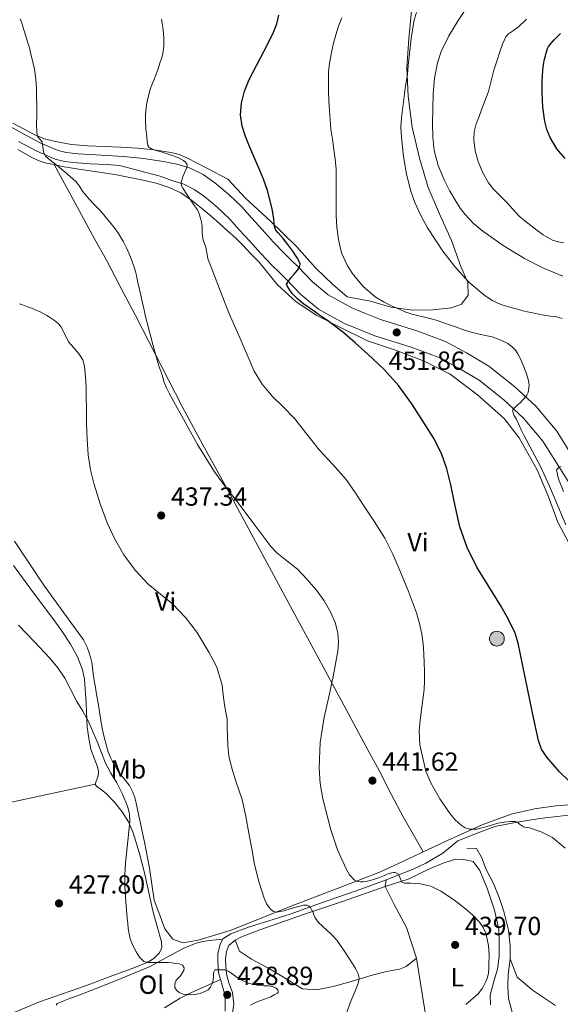
# Model space of a CAD drawing. Extents: x 546320 to 553207, y 701032 to 705711.
# Drawn here: x 546841 to 547047, y 703089 to 703466 of the extents above; entities that cross this region are included whole.
import ezdxf
from ezdxf.enums import TextEntityAlignment as Align

# ---------------------------------------------------------------- set-up
doc = ezdxf.new("R2010")
doc.units = 0
doc.header["$MEASUREMENT"] = 0
doc.linetypes.add('DGN Style 3', pattern=[109.72290000000001, 78.3735, -31.3494])
for name, color, linetype in [('Nivel 16', 7, 'Continuous'), ('Nivel 21', 7, 'Continuous'), ('Nivel 32', 7, 'Continuous'), ('Nivel 36', 7, 'Continuous'), ('Nivel 37', 7, 'Continuous'), ('Nivel 4', 7, 'Continuous'), ('Nivel 41', 7, 'Continuous'), ('Nivel 5', 7, 'Continuous'), ('Nivel 7', 7, 'Continuous')]:
    doc.layers.add(name, color=color, linetype=linetype)
doc.styles.add('Style-arial', font='arial.shx', dxfattribs={"bigfont": 'arialbig.shx'})
doc.styles.add('Style-arialn', font='arialn.shx', dxfattribs={"bigfont": 'arialnbig.shx'})

# ---------------------------------------------------------------- blocks, each defined once
blk = doc.blocks.new('5PATER')
at = {"layer": 'Nivel 7', "linetype": 'Continuous', "lineweight": 0}
h = blk.add_hatch(color=53, dxfattribs=at)
edge = h.paths.add_edge_path()
edge.add_ellipse((0, 0), major_axis=(-1.095731442945027, -1.110710700472634), ratio=0.9994222409660316, start_angle=0, end_angle=360)
blk = doc.blocks.new('5PELE')
at = {"layer": 'Nivel 32', "linetype": 'Continuous', "lineweight": 0}
h = blk.add_hatch(color=9, dxfattribs=at)
edge = h.paths.add_edge_path()
edge.add_arc((-0.0002000001259148121, 0), 2.85, 0, 360)
at = {"layer": 'Nivel 32', "color": 8, "linetype": 'Continuous', "lineweight": 0}
blk.add_circle((-0.0002000001259148121, 0), 2.85, dxfattribs=at)

msp = doc.modelspace()

# ---------------------------------------------------------------- linework, layer by layer
at = {"layer": 'Nivel 16', "color": 1, "linetype": 'Continuous', "lineweight": 13}
for points in [[(547011.459, 703149.1100000001, 443.051), (547015.155, 703149.078, 443.131), (547017.075, 703145.75, 443.147), (547018.851, 703140.9979999999, 443.083), (547021.635, 703135.638, 442.715), (547023.7949999999, 703130.358, 442.683), (547025.6669999999, 703124.95, 442.699), (547027.379, 703117.878, 442.715), (547028.115, 703111.942, 443.003), (547028.003, 703106.838, 443.003), (547027.331, 703100.902, 442.987), (547027.1229999999, 703096.2620000001, 443.003), (547027.3629999999, 703091.6540000001, 443.003), (547028.771, 703086.5179999999, 443.051), (547030.307, 703081.03, 443.259), (547031.315, 703072.646, 443.371), (547032.7069999999, 703063.9099999999, 443.851), (547033.9709999999, 703057.622, 443.899), (547034.179, 703055.0460000001, 443.787)], [(546980.307, 703134.4539999999, 438.603), (546983.699, 703127.638, 438.251), (546988.4990000001, 703118.902, 438.571), (546992.2590000001, 703107.142, 438.683), (546993.9550000001, 703096.6939999999, 439.115), (546996.003, 703084.118, 439.579), (546997.7949999999, 703074.358, 440.523), (546999.683, 703062.2139999999, 440.987), (547000.227, 703051.2220000001, 441.403), (546999.2509999999, 703041.926, 442.347), (546998.6270000001, 703033.094, 443.547), (546999.635, 703024.71, 444.571), (547000.9469999999, 703015.8459999999, 445.931), (547003.203, 703007.4780000001, 446.171), (547005.811, 702999.7339999999, 446.187), (547011.3629999999, 702993.462, 445.867), (547019.747, 702988.4539999999, 445.915), (547026.419, 702985.3659999999, 446.123), (547030.291, 702985.2220000001, 446.187), (547033.283, 702985.4140000001, 446.171)]]:
    msp.add_polyline3d(points, dxfattribs=at)
at = {"layer": 'Nivel 21', "color": 7, "linetype": 'DGN Style 3', "lineweight": 0, "extrusion": (-0.02034121899331458, -0.1497853398598619, 0.9885092750060223), "elevation": -116011.9162357405, "flags": 128}
msp.add_lwpolyline([(447386.3402531927, 761559.1945912349), (447386.3402531927, 761561.8407900182)], dxfattribs=at)
at = {"layer": 'Nivel 21', "color": 7, "linetype": 'DGN Style 3', "lineweight": 0}
for points in [[(546834.4990000001, 703426.362, 439.374), (546841.8970000001, 703422.23, 439.718), (546848.4550000001, 703418.736, 440.095), (546855.321, 703415.7820000001, 440.534), (546858.358, 703415.0249999999, 440.76), (546862.97, 703414.4709999999, 441.127), (546867.6089999999, 703414.182, 441.51), (546873.9469999999, 703413.8470000001, 442.042), (546880.281, 703413.4780000001, 442.598), (546887.953, 703412.6680000001, 443.341), (546895.5930000001, 703411.5900000001, 444.198), (546900.7409999999, 703410.5430000001, 444.841), (546905.7690000001, 703408.9340000001, 445.494), (546910.6840000001, 703406.544, 446.19), (546915.1769999999, 703403.4140000001, 446.87), (546920.513, 703398.973, 447.495), (546925.4650000001, 703394.166, 447.942), (546929.368, 703389.8759999999, 448.312), (546933.273, 703385.5900000001, 448.662), (546937.547, 703380.851, 448.788), (546941.929, 703376.2620000001, 449.19), (546944.51, 703373.7660000001, 449.72), (546947.091, 703371.27, 450.251), (546952.5630000001, 703365.558, 450.827), (546958.4990000001, 703360.5660000001, 451.163), (546967.587, 703355.6059999999, 452.027), (546972.8049999999, 703353.487, 452.149)], [(546972.8049999999, 703353.487, 452.149), (546978.5630000001, 703351.142, 452.283), (546992.3389999999, 703346.838, 452.603), (547003.315, 703342.8060000001, 452.827), (547011.4269999999, 703338.3740000001, 453.083), (547019.9709999999, 703333.398, 453.851), (547029.875, 703325.462, 454.603), (547037.8910000001, 703318.038, 455.883), (547045.9070000001, 703308.486, 457.643), (547052.1950000001, 703298.422, 459.307)], [(547068.899, 703160.854, 449.707), (547065.4750000001, 703161.7339999999, 449.163), (547058.0989999999, 703161.7339999999, 447.755), (547057.4780000001, 703161.7180000001, 447.654), (547048.163, 703161.4780000001, 446.139), (547039.3629999999, 703160.4539999999, 445.227), (547030.771, 703159.1100000001, 444.699), (547022.179, 703157.4140000001, 444.155), (547014.8030000001, 703154.6780000001, 443.291), (547008.0830000001, 703151.8940000001, 442.171), (547002.2749999999, 703147.2860000001, 441.243), (546995.811, 703143.4299999999, 440.219), (546990.979, 703141.1740000001, 439.611), (546980.659, 703137.0460000001, 439.003)], [(546922.915, 703114.054, 432.203), (546925.331, 703115.318, 432.587), (546932.371, 703117.9580000001, 433.163), (546949.4269999999, 703123.942, 434.555), (546964.0349999999, 703128.774, 436.459), (546980.307, 703134.4539999999, 438.603)], [(546921.6669999999, 703084.598, 429.419), (546922.5149999999, 703089.5900000001, 429.419), (546921.923, 703093.9580000001, 429.307), (546920.4510000001, 703098.0860000001, 429.451), (546919.6510000001, 703101.254, 429.995), (546919.3629999999, 703103.9580000001, 430.459), (546919.219, 703106.9180000001, 430.891), (546919.7150000001, 703109.702, 431.339), (546920.5630000001, 703111.9580000001, 431.835), (546922.915, 703114.054, 432.203)], [(546922.915, 703114.054, 432.203), (546924.611, 703109.7820000001, 431.851), (546929.203, 703106.726, 431.867), (546935.203, 703103.51, 432.251), (546940.8030000001, 703100.2779999999, 432.427), (546944.835, 703097.75, 432.843), (546948.659, 703095.382, 432.907), (546954.179, 703095.0460000001, 433.243), (546960.979, 703096.3900000001, 433.739), (546969.1070000001, 703098.6780000001, 434.315), (546975.267, 703100.5819999999, 435.291), (546980.835, 703101.99, 435.851), (546985.747, 703102.9820000001, 436.123), (546988.355, 703103.9580000001, 436.555), (546992.2590000001, 703107.142, 438.683)], [(547028.003, 703106.838, 443.003), (547030.723, 703099.878, 442.603), (547037.0109999999, 703094.6780000001, 443.243), (547045.395, 703089.03, 443.547)]]:
    msp.add_polyline3d(points, dxfattribs=at)
at = {"layer": 'Nivel 21', "color": 7, "linetype": 'Continuous', "lineweight": 0}
for points in [[(546840.2250000001, 703419.165, 439.718), (546846.9410000001, 703415.587, 440.095), (546854.2010000001, 703412.463, 440.534), (546857.7250000001, 703411.585, 440.76), (546862.6529999999, 703410.993, 441.127), (546867.409, 703410.696, 441.51), (546873.754, 703410.362, 442.042), (546878.7679999999, 703410.0689999999, 443.667), (546894.345, 703405.8940000001, 444.174), (546899.0900000001, 703404.213, 444.841), (546903.3330000001, 703402.855, 445.494), (546907.369, 703400.892, 446.19), (546911.213, 703398.2139999999, 446.87), (546916.142, 703394.112, 447.495), (546920.7690000001, 703389.6200000001, 447.942), (546924.538, 703385.4780000001, 448.312), (546928.433, 703381.203, 448.662), (546932.7579999999, 703376.4070000001, 448.788), (546937.294, 703371.6570000001, 449.19), (546939.969, 703369.0700000001, 449.72), (546942.369, 703366.7490000001, 450.251), (546948.0860000001, 703360.7820000001, 450.827), (546954.7930000001, 703355.1410000001, 451.163), (546958.013, 703353.3870000001, 451.441)], [(546958.013, 703353.3870000001, 451.441), (546964.781, 703349.69, 452.027), (546976.3530000001, 703344.9839999999, 452.283), (546990.236, 703340.646, 452.603), (547000.6059999999, 703336.837, 452.827), (547008.2139999999, 703332.6799999999, 453.083), (547016.2620000001, 703327.993, 453.851), (547025.605, 703320.507, 454.603), (547033.148, 703313.521, 455.883), (547040.605, 703304.6340000001, 457.643), (547046.6510000001, 703294.9580000001, 459.307), (547052.355, 703285.828, 460.571)], [(546980.659, 703137.0460000001, 439.003), (546971.3470000001, 703133.6059999999, 437.339), (546955.5549999999, 703128.166, 435.419), (546943.9709999999, 703123.9099999999, 434.363), (546928.0830000001, 703118.966, 433.243), (546921.315, 703116.3740000001, 432.555), (546918.2590000001, 703114.534, 432.331), (546917.2990000001, 703112.294, 431.883), (546916.3870000001, 703108.9180000001, 431.227), (546916.291, 703105.7660000001, 430.635), (546916.5789999999, 703101.5900000001, 430.043), (546917.811, 703097.638, 429.419), (546919.1070000001, 703092.6780000001, 429.387), (546919.155, 703086.854, 429.387)]]:
    msp.add_polyline3d(points, dxfattribs=at)
at = {"layer": 'Nivel 36', "color": 92, "linetype": 'Continuous', "lineweight": 0, "extrusion": (-0.2096859591420882, 0.9777678796831124, 0.001331164397605601), "elevation": 572870.2343542618, "flags": 128}
msp.add_lwpolyline([(-682157.6907885307, -334.6647564162736), (-682139.3790637096, -335.0177584383482), (-682107.3698634654, -336.9097593294248), (-682059.3851181129, -340.8057623256705), (-682035.379789426, -342.2877631702554), (-682011.349736172, -342.8787636938816)], dxfattribs=at)
at = {"layer": 'Nivel 36', "color": 92, "linetype": 'Continuous', "lineweight": 0}
for points in [[(546990.4990000001, 703470.342, 457.915), (546989.379, 703458.5020000001, 458.027), (546988.5789999999, 703447.3019999999, 459.051), (546989.027, 703436.4539999999, 459.515), (546990.6270000001, 703424.6300000001, 460.107), (546993.4110000001, 703412.774, 460.443), (546996.7390000001, 703401.622, 460.603), (547001.443, 703390.662, 460.587), (547005.6030000001, 703381.3659999999, 460.571), (547009.203, 703371.4780000001, 460.123), (547011.9070000001, 703365.334, 459.307), (547012.067, 703360.4380000001, 458.667), (547009.459, 703357.0460000001, 457.979), (547005.6030000001, 703355.622, 457.515), (546998.5630000001, 703354.8219999999, 456.571), (546990.915, 703354.774, 455.627), (546982.4990000001, 703355.878, 454.971), (546974.6429999999, 703358.166, 453.595), (546965.763, 703359.878, 453.179), (546960.1950000001, 703364.662, 452.571), (546953.8430000001, 703370.7579999999, 451.979), (546946.3870000001, 703379.1100000001, 451.307), (546936.371, 703388.8700000001, 450.299), (546927.0109999999, 703397.382, 449.003), (546920.1470000001, 703404.8060000001, 448.107), (546912.342, 703408.862, 447.416), (546904.537, 703412.9180000001, 446.726), (546901.564, 703414.1780000001, 446.414), (546898.4380000001, 703415.0430000001, 446.027), (546891.993, 703416.0220000001, 445.27), (546885.6699999999, 703416.622, 444.665), (546879.337, 703417.0460000001, 444.07), (546872.913, 703417.2660000001, 443.48), (546866.4890000001, 703417.494, 442.902), (546860.3929999999, 703418.0800000001, 442.432), (546854.3289999999, 703419.142, 442.038), (546850.163, 703420.2420000001, 441.915), (546846.2010000001, 703421.862, 441.718), (546842.0970000001, 703423.994, 441.177), (546838.0090000001, 703426.1340000001, 440.598)], [(546839.913, 703416.182, 439.51), (546844.9750000001, 703413.165, 440.044), (546847.638, 703411.962, 440.358), (546850.425, 703411.078, 440.614), (546853.798, 703410.342, 440.845)], [(546853.798, 703410.342, 440.845), (546859.3940000001, 703400.05, 439.838), (546864.9879999999, 703389.7579999999, 438.832), (546869.3829999999, 703381.7960000001, 438.678), (546873.756, 703373.8219999999, 439.024), (546880.612, 703360.8, 439.425), (546884.7139999999, 703352.8870000001, 439.647)], [(546853.798, 703410.342, 440.845), (546856.8189999999, 703409.683, 441.052), (546863.257, 703408.5660000001, 441.446), (546870.1570000001, 703407.577, 441.781), (546877.0490000001, 703406.55, 442.134), (546882.743, 703405.486, 442.572), (546888.409, 703404.294, 443.126), (546893.1340000001, 703403.146, 443.646), (546897.7690000001, 703401.6540000001, 444.214), (546902.25, 703399.5290000001, 444.864), (546906.345, 703396.7420000001, 445.526), (546910.085, 703393.7520000001, 446.118), (546913.753, 703390.662, 446.534), (546916.9240000001, 703387.896, 446.69), (546920.0730000001, 703385.094, 446.79), (546923.212, 703382.237, 446.742), (546926.217, 703379.2860000001, 446.95), (546929.1499999999, 703376.19, 447.584), (546932.0830000001, 703373.094, 448.219), (546939.139, 703364.4539999999, 448.443), (546946.1950000001, 703357.99, 448.939), (546953.1499999999, 703353.3530000001, 449.271)], [(546884.7139999999, 703352.8870000001, 439.647), (546887.388, 703347.71, 439.792), (546895.0320000001, 703332.7779999999, 440.075), (546902.7479999999, 703317.8859999999, 440.24), (546910.6599999999, 703303.314, 440.268), (546918.6200000001, 703288.7660000001, 440.176), (546928.152, 703271.068, 439.898), (546937.692, 703253.3740000001, 439.6), (546944.99, 703239.902, 439.509), (546952.284, 703226.4299999999, 439.536), (546959.263, 703213.4720000001, 439.808), (546966.236, 703200.51, 440.368), (546972.186, 703189.5290000001, 441.304), (546978.1399999999, 703178.558, 442.16), (546982.5989999999, 703169.8289999999, 442.394), (546987.1640000001, 703161.1499999999, 442.48), (546990.9879999999, 703154.46, 442.486), (546994.8119999999, 703147.7690000001, 442.491)], [(546953.1499999999, 703353.3530000001, 449.271), (546953.8910000001, 703352.854, 449.307), (546963.4909999999, 703347.9580000001, 449.611), (546973.507, 703342.9820000001, 449.899), (546984.2110000001, 703339.4140000001, 450.075), (546995.2509999999, 703335.27, 450.987), (547005.1229999999, 703330.31, 451.563), (547015.5390000001, 703322.4380000001, 452.091), (547025.747, 703313.2860000001, 452.395), (547031.523, 703305.9099999999, 453.035), (547038.4029999999, 703293.7180000001, 454.235), (547042.7390000001, 703283.3659999999, 454.475), (547046.2749999999, 703273.686, 454.635), (547050.915, 703265.094, 454.715)], [(546994.8119999999, 703147.7690000001, 442.491), (546991.075, 703146.0220000001, 441.931), (546978.5630000001, 703140.1340000001, 439.931), (546964.0349999999, 703134.5020000001, 438.315), (546945.619, 703127.5260000001, 435.739), (546921.1229999999, 703117.702, 432.667), (546908.8030000001, 703113.942, 432.523), (546902.9950000001, 703113.03, 432.379), (546899.139, 703114.3900000001, 432.059), (546896.0830000001, 703118.2779999999, 432.235), (546893.4750000001, 703125.5900000001, 432.203), (546892.067, 703129.3019999999, 432.043), (546891.128, 703135.3940000001, 431.806), (546890.1880000001, 703141.486, 431.568), (546888.2849999999, 703151.504, 431.534), (546886.156, 703161.486, 431.696), (546885.676, 703163.9180000001, 431.696), (546885.196, 703166.3500000001, 431.696), (546884.6089999999, 703168.477, 431.696), (546883.8360000001, 703170.558, 431.696), (546883.2779999999, 703171.8759999999, 431.696), (546882.5560000001, 703173.102, 431.696), (546881.8289999999, 703174.0549999999, 431.696), (546881.084, 703174.99, 431.696), (546879.9990000001, 703176.291, 431.695), (546878.94, 703177.6140000001, 431.712), (546877.929, 703179.186, 431.803), (546877.004, 703180.814, 431.92), (546876.148, 703182.311, 432.008), (546875.3400000001, 703183.838, 432.08), (546874.4410000001, 703186.007, 432.131), (546873.756, 703188.254, 432.176), (546872.898, 703191.5260000001, 432.266), (546872.2039999999, 703194.8300000001, 432.352), (546871.666, 703198.03, 432.403), (546871.132, 703201.23, 432.448), (546870.5800000001, 703204.558, 432.534), (546870.0279999999, 703207.8859999999, 432.608), (546869.558, 703210.574, 432.625), (546869.084, 703213.2620000001, 432.64), (546868.77, 703215.7390000001, 432.663), (546868.4920000001, 703218.2220000001, 432.688), (546868.169, 703220.158, 432.71), (546867.74, 703222.078, 432.736), (546867.084, 703224.176, 432.773), (546866.2679999999, 703226.2220000001, 432.816), (546865.6869999999, 703227.527, 432.849), (546864.9879999999, 703228.7660000001, 432.88), (546857.561, 703239.051, 433.011), (546850.1399999999, 703249.31, 433.136), (546838.594, 703266.4340000001, 433.475)], [(546838.3, 703257.118, 430.944), (546845.493, 703247.1980000001, 430.666), (546852.9720000001, 703237.47, 430.384), (546856.5830000001, 703232.342, 430.235), (546860.044, 703227.0700000001, 430.08), (546862.6710000001, 703222.3189999999, 429.918), (546864.592, 703217.2760000001, 429.715), (546865.388, 703213.774, 429.568), (546866.0360000001, 703204.6000000001, 429.082), (546866.46, 703195.422, 428.592), (546867.013, 703191.162, 428.437), (546867.756, 703186.926, 428.32), (546869.0320000001, 703183.5619999999, 428.292), (546870.4280000001, 703180.2380000001, 428.224), (546870.7509999999, 703178.5, 428.138), (546870.6359999999, 703176.7660000001, 428.048), (546870.2520000001, 703175.7779999999, 427.991), (546869.8200000001, 703174.798, 427.936), (546869.5320000001, 703173.5660000001, 427.92)], [(546869.5320000001, 703173.5660000001, 427.92), (546870.044, 703172.8300000001, 427.92), (546871.875, 703171.429, 428.041), (546873.6599999999, 703170.0460000001, 428.224), (546876.869, 703166.727, 428.63), (546879.756, 703163.0860000001, 429.024), (546882.199, 703159.185, 429.341), (546884.0279999999, 703155.006, 429.584), (546886.395, 703147.165, 429.9), (546888.412, 703139.246, 430.128), (546889.967, 703132.199, 430.273), (546891.5, 703125.166, 430.384), (546893.1499999999, 703119.2420000001, 430.435), (546894.844, 703113.342, 430.448), (546894.9610000001, 703111.229, 430.426), (546894.0120000001, 703109.1499999999, 430.352), (546891.8500000001, 703107.034, 430.152), (546889.5530000001, 703105.5930000001, 429.869), (546884.6200000001, 703103.6140000001, 429.36), (546875.217, 703100.057, 428.919), (546865.788, 703096.6059999999, 428.432), (546856.977, 703093.54, 427.794), (546848.172, 703090.462, 427.104), (546837.2339999999, 703085.913, 426.161)], [(547054.115, 703165.9099999999, 449.003), (547045.459, 703165.27, 448.171), (547037.379, 703164.166, 447.227), (547028.419, 703162.102, 446.251), (547017.2990000001, 703158.0860000001, 445.115), (547004.115, 703152.118, 443.883), (546994.8119999999, 703147.7690000001, 442.491)], [(546980.307, 703134.4539999999, 438.603), (546989.0590000001, 703137.334, 439.851), (546997.2509999999, 703141.318, 440.171), (547002.435, 703143.382, 440.507), (547006.7390000001, 703144.8060000001, 440.619), (547009.699, 703144.902, 440.619), (547013.9550000001, 703144.0220000001, 440.603), (547016.4510000001, 703140.5660000001, 440.587), (547019.395, 703133.4299999999, 440.507), (547022.067, 703125.4299999999, 440.523), (547023.7150000001, 703118.0860000001, 440.539), (547023.8430000001, 703112.9180000001, 440.539), (547023.8430000001, 703107.8300000001, 440.475), (547023.2509999999, 703102.966, 440.267), (547021.9709999999, 703098.6939999999, 440.219), (547020.355, 703092.9979999999, 440.219), (547020.5789999999, 703089.3500000001, 440.235)], [(546854.524, 703089.212, 426.831), (546854.94, 703089.838, 426.864), (546859.4680000001, 703091.632, 427.259), (546863.996, 703093.1980000001, 427.68), (546877.24, 703098.4880000001, 428.497), (546890.4439999999, 703103.902, 429.312), (546896.7679999999, 703107.3230000001, 429.999), (546903.1640000001, 703110.8459999999, 430.752), (546908.119, 703112.8019999999, 430.72), (546910.6259999999, 703113.494, 430.72), (546913.148, 703113.8859999999, 431.072), (546915.656, 703114.098, 431.679), (546918.1640000001, 703114.311, 432.286)], [(546917.412, 703098.9169999999, 429.621), (546911.824, 703096.4739999999, 429.682), (546906.236, 703094.03, 429.744), (546901.996, 703091.8970000001, 429.709), (546895.9169999999, 703088.156, 429.41)]]:
    msp.add_polyline3d(points, dxfattribs=at)
at = {"layer": 'Nivel 4', "color": 30, "linetype": 'Continuous', "lineweight": 30, "flags": 128}
for points, elevation in [([(546954.4979999999, 703353.3630000001), (546953.706, 703353.912), (546949.1540000001, 703357.075), (546946.935, 703358.8999999999), (546944.898, 703360.963), (546943.804, 703362.4310000001), (546942.8659999999, 703364.0349999999), (546942.6100000001, 703364.723), (546943.298, 703365.8430000001), (546944.419, 703367.1810000001), (546945.538, 703368.5150000001), (546946.156, 703369.264), (546946.77, 703370.0190000001), (546947.26, 703370.79), (546947.6499999999, 703371.635), (546947.7779999999, 703372.435), (546947.3570000001, 703373.6170000001), (546946.7220000001, 703374.7390000001), (546944.9639999999, 703377.331), (546943.122, 703379.827), (546941.267, 703382.0619999999), (546939.3940000001, 703384.291), (546938.5730000001, 703385.365), (546937.9539999999, 703386.5630000001), (546937.817, 703388.0220000001), (546937.794, 703389.4909999999), (546937.2080000001, 703392.763), (546936.4979999999, 703396.0190000001), (546935.3400000001, 703400.493), (546933.858, 703404.851), (546932.5860000001, 703407.8470000001), (546931.298, 703410.835), (546929.763, 703414.3630000001), (546928.226, 703417.8910000001), (546926.837, 703421.419), (546925.6499999999, 703425.027), (546924.9990000001, 703429.385), (546925.426, 703433.7790000001), (546926.601, 703438.4380000001), (546928.3859999999, 703442.899), (546931.155, 703448.263), (546933.922, 703453.619), (546935.8, 703457.3049999999), (546937.6499999999, 703461.0109999999), (546938.8470000001, 703464.145), (546939.682, 703467.4110000001)], 450), ([(547049.1100000001, 703412.6910000001), (547045.871, 703416.4380000001), (547043.2860000001, 703420.7390000001), (547042.013, 703423.7239999999), (547041.254, 703426.835), (547040.6030000001, 703432.334), (547040.3260000001, 703437.8430000001), (547040.3160000001, 703442.148), (547040.534, 703446.4510000001), (547040.7790000001, 703448.5889999999), (547041.206, 703450.6910000001), (547041.5260000001, 703451.8670000001), (547041.8459999999, 703453.0430000001), (547042.077, 703453.8910000001), (547042.31, 703454.7390000001), (547042.7080000001, 703455.5009999999), (547043.27, 703456.179), (547044.0700000001, 703457.1229999999), (547044.902, 703458.0349999999), (547046.1089999999, 703459.253), (547047.334, 703460.4510000001)], 475), ([(547057.4780000001, 703168.081), (547046.9140000001, 703178.355), (547042.014, 703183.9040000001), (547040.074, 703186.977), (547038.8500000001, 703190.3389999999), (547036.729, 703200.28), (547034.658, 703210.227), (547032.879, 703218.885), (547031.074, 703227.5390000001), (547029.9340000001, 703231.2590000001), (547027.371, 703236.5530000001), (547024.45, 703241.699), (547019.8500000001, 703249.081), (547015.298, 703256.4990000001), (547011.635, 703264.077), (547008.818, 703271.987), (547007.0730000001, 703280.0020000001), (547005.442, 703288.0349999999), (547003.865, 703294.075), (547001.81, 703299.987), (546998.754, 703305.9199999999), (546995.2339999999, 703311.587), (546990.5190000001, 703318.9099999999), (546985.362, 703325.923), (546979.7390000001, 703332.142), (546973.6980000001, 703337.939), (546968.892, 703342.2779999999), (546963.9380000001, 703346.435), (546961.108, 703348.6130000001), (546958.2420000001, 703350.7390000001), (546954.4979999999, 703353.3630000001)], 450)]:
    msp.add_lwpolyline(points, dxfattribs=dict(at, elevation=elevation))
at = {"layer": 'Nivel 5', "color": 30, "linetype": 'Continuous', "lineweight": 0, "flags": 128}
for points, elevation in [([(547035.283, 703353.913), (547032.838, 703354.483), (547030.842, 703355.064), (547028.854, 703355.6669999999), (547026.6710000001, 703356.274), (547024.486, 703356.8829999999), (547021.3870000001, 703358.2390000001), (547018.5179999999, 703360.1470000001), (547012.318, 703365.4720000001), (547006.838, 703371.5549999999), (547002.3600000001, 703377.2749999999), (546996.4199999999, 703386.172), (546993.8640000001, 703390.889), (546991.622, 703395.8589999999), (546990.071, 703400.176), (546988.382, 703406.729), (546987.3019999999, 703413.4110000001), (546986.4890000001, 703420.828), (546986.3430000001, 703424.5349999999), (546986.534, 703428.227), (546987.2609999999, 703434.327), (546988.102, 703440.419), (546988.774, 703444.835), (546989.1229999999, 703448.1840000001), (546989.4299999999, 703451.5390000001), (546990.2679999999, 703458.5930000001), (546991.382, 703465.619), (546992.229, 703468.462)], 460), ([(547048.2139999999, 703367.763), (547040.753, 703370.777), (547033.574, 703374.467), (547025.432, 703379.3840000001), (547017.6699999999, 703384.899), (547014.068, 703387.879), (547010.838, 703391.2509999999), (547008.96, 703393.7660000001), (547007.27, 703396.4029999999), (547004.9269999999, 703400.433), (547002.79, 703404.595), (547000.5109999999, 703410.067), (546999.078, 703415.7790000001), (546998.565, 703420.8870000001), (546998.422, 703426.003), (546998.4709999999, 703431.7069999999), (546998.662, 703437.4110000001), (546999.112, 703443.3640000001), (547000.23, 703449.267), (547001.6950000001, 703453.5560000001), (547004.666, 703459.6030000001), (547008.182, 703465.4269999999), (547011.5009999999, 703470.4369999999)], 465), ([(546888.564, 703352.913), (546888.027, 703355.369), (546887.4569999999, 703358.0660000001), (546886.9450000001, 703360.3459999999), (546886.433, 703362.6259999999), (546885.841, 703365.298), (546885.2490000001, 703367.97), (546884.845, 703369.561), (546884.385, 703371.138), (546883.5360000001, 703373.733), (546882.5290000001, 703376.274), (546881.433, 703378.578), (546880.2409999999, 703380.834), (546879.3389999999, 703382.4750000001), (546878.3530000001, 703384.0660000001), (546876.737, 703386.273), (546875.041, 703388.4180000001), (546873.2849999999, 703390.5860000001), (546871.473, 703392.706), (546870.0120000001, 703394.1799999999), (546868.5290000001, 703395.6340000001), (546866.52, 703397.8800000001), (546864.5930000001, 703400.1939999999), (546863.4310000001, 703402.1400000001), (546862.129, 703403.9539999999), (546857.9650000001, 703407.462), (546853.7609999999, 703410.9140000001), (546852.2, 703412.179), (546850.6410000001, 703413.4580000001), (546850.0630000001, 703414.3019999999), (546849.713, 703415.298), (546849.456, 703417.1799999999), (546849.217, 703419.0419999999), (546848.149, 703420.166), (546847.2490000001, 703421.3459999999), (546847.121, 703423.449), (546847.0889999999, 703425.554), (546847.122, 703429.3940000001), (546847.1370000001, 703433.2339999999), (546847.088, 703436.338), (546846.993, 703439.442), (546846.814, 703443.122), (546846.3049999999, 703446.77), (546845.77, 703448.96), (546845.217, 703451.138), (546844.7930000001, 703453.0800000001), (546844.321, 703455.01), (546843.6499999999, 703457.2450000001), (546842.9610000001, 703459.4739999999), (546842.2150000001, 703461.908), (546841.4569999999, 703464.338), (546840.8330000001, 703466.037)], 440), ([(546920.8470000001, 703353.1329999999), (546918.8659999999, 703357.875), (546916.946, 703362.875), (546915.0260000001, 703367.875), (546914.0020000001, 703370.49), (546912.977, 703373.1059999999), (546912.5860000001, 703374.5050000001), (546912.3049999999, 703375.9380000001), (546912.0179999999, 703377.354), (546911.729, 703378.77), (546911.25, 703380.1669999999), (546910.7690000001, 703381.5700000001), (546910.54, 703382.9569999999), (546910.4169999999, 703384.354), (546910.4110000001, 703385.5700000001), (546910.385, 703386.7860000001), (546910.1200000001, 703388.3559999999), (546909.713, 703389.906), (546909.2390000001, 703391.541), (546908.5290000001, 703393.058), (546907.483, 703394.604), (546906.433, 703396.146), (546905.639, 703397.3049999999), (546904.8489999999, 703398.466), (546904.169, 703399.5249999999), (546903.5050000001, 703400.594), (546902.9920000001, 703401.412), (546902.497, 703402.2420000001), (546902.3389999999, 703403.5190000001), (546902.7050000001, 703404.8500000001), (546903.118, 703406.05), (546903.5689999999, 703407.2339999999), (546904.0109999999, 703408.166), (546904.449, 703409.0900000001), (546904.5860000001, 703410.2679999999), (546904.0490000001, 703411.3459999999), (546903.2509999999, 703411.8999999999), (546902.4169999999, 703412.3219999999), (546901.3600000001, 703412.8859999999), (546900.273, 703413.378), (546899.0349999999, 703413.8019999999), (546897.7930000001, 703414.21), (546895.1229999999, 703415.068), (546892.449, 703415.922), (546890.712, 703416.5090000001), (546889.986, 703416.9750000001), (546889.5689999999, 703417.666), (546889.318, 703419.2550000001), (546889.185, 703420.8500000001), (546889.037, 703422.2890000001), (546888.8970000001, 703423.73), (546888.8019999999, 703425.1780000001), (546888.753, 703426.6259999999), (546888.7649999999, 703429.3940000001), (546888.977, 703432.162), (546889.375, 703434.6200000001), (546889.953, 703437.0419999999), (546890.406, 703438.655), (546890.929, 703440.2420000001), (546891.851, 703442.5700000001), (546892.7690000001, 703444.898), (546893.51, 703447.004), (546894.2250000001, 703449.122), (546894.801, 703450.949), (546895.297, 703452.818), (546895.7180000001, 703455.632), (546895.729, 703458.45), (546895.5660000001, 703460.571), (546895.3130000001, 703462.69), (546895.0719999999, 703464.2949999999), (546894.7849999999, 703465.8900000001)], 445), ([(546989.423, 703353.601), (546988.2250000001, 703354.0320000001), (546986.0220000001, 703354.963), (546982.96, 703356.2919999999), (546979.942, 703357.747), (546976.413, 703359.8729999999), (546971.747, 703363.8910000001), (546967.702, 703368.835), (546965.7690000001, 703371.896), (546963.615, 703376.663), (546962.406, 703381.699), (546961.862, 703386.342), (546961.622, 703390.9950000001), (546961.594, 703395.5549999999), (546961.574, 703400.115), (546961.611, 703404.395), (546961.574, 703408.675), (546961.1980000001, 703412.435), (546960.646, 703416.179), (546960.1100000001, 703420.0660000001), (546959.5900000001, 703423.9550000001), (546959.2390000001, 703427.5179999999), (546958.9979999999, 703431.091), (546958.8130000001, 703434.746), (546958.6780000001, 703438.4029999999), (546958.608, 703442.0830000001), (546958.6780000001, 703445.763), (546959.017, 703449.175), (546959.622, 703452.5630000001), (546960.429, 703456.2509999999), (546961.4140000001, 703459.8910000001), (546962.4809999999, 703463.227), (546963.75, 703466.483)], 455), ([(547048.6140000001, 703380.4990000001), (547046.408, 703380.8470000001), (547044.2620000001, 703381.5390000001), (547042.4310000001, 703382.4369999999), (547040.726, 703383.523), (547038.31, 703385.263), (547035.942, 703387.0590000001), (547033.7010000001, 703388.818), (547031.558, 703390.6910000001), (547029.145, 703393.243), (547026.79, 703395.8430000001), (547024.2220000001, 703398.395), (547021.6540000001, 703400.979), (547019.797, 703403.3260000001), (547017.618, 703407.236), (547015.862, 703411.4909999999), (547014.6510000001, 703415.6130000001), (547014.182, 703419.763), (547014.3130000001, 703422.8570000001), (547015.014, 703425.9070000001), (547016.1510000001, 703428.788), (547017.2860000001, 703431.635), (547018.5320000001, 703434.96), (547019.7180000001, 703438.307), (547020.79, 703442.3559999999), (547021.814, 703446.419), (547022.9539999999, 703449.923), (547024.1499999999, 703453.4110000001), (547025.1300000001, 703456.3630000001), (547026.4380000001, 703459.203), (547027.4369999999, 703460.3470000001), (547029.3489999999, 703461.639), (547031.2220000001, 703462.979), (547034.3319999999, 703465.9680000001)], 470), ([(546851.01, 703352.6570000001), (546849.8970000001, 703353.281), (546848.1610000001, 703354.1780000001), (546846.845, 703354.7919999999), (546845.5050000001, 703355.3459999999), (546843.5900000001, 703356.0560000001), (546841.665, 703356.7380000001), (546840.5449999999, 703357.1229999999)], 435), ([(546880.4299999999, 703261.2350000001), (546876.983, 703267.206), (546874.094, 703273.443), (546871.345, 703280.685), (546869.0700000001, 703288.0830000001), (546867.6980000001, 703293.743), (546866.814, 703299.4750000001), (546866.3700000001, 703305.4720000001), (546866.158, 703311.4750000001), (546866.156, 703316.7080000001), (546866.094, 703321.939), (546865.9820000001, 703324.8430000001), (546865.8700000001, 703327.747), (546865.648, 703330.5700000001), (546865.425, 703333.3940000001), (546864.7039999999, 703335.757), (546863.3770000001, 703337.9380000001), (546861.324, 703340.301), (546859.281, 703342.6100000001), (546857.8389999999, 703345.534), (546856.3049999999, 703348.4340000001), (546855.19, 703349.7050000001), (546853.905, 703350.8019999999), (546852.7720000001, 703351.595), (546851.601, 703352.3219999999), (546851.01, 703352.6570000001)], 435), ([(546900.138, 703318.611), (546897.6980000001, 703322.979), (546896.7779999999, 703325.0660000001), (546895.8570000001, 703327.1540000001), (546895.2860000001, 703328.946), (546894.801, 703330.77), (546894.111, 703332.726), (546893.4410000001, 703334.69), (546892.2139999999, 703338.868), (546891.0889999999, 703343.074), (546890.689, 703344.6980000001), (546890.2890000001, 703346.3219999999), (546889.433, 703349.494), (546888.6089999999, 703352.6740000001), (546888.564, 703352.913)], 440), ([(546941.4169999999, 703317.6070000001), (546937.074, 703321.8589999999), (546933.2990000001, 703326.433), (546930.274, 703331.4750000001), (546927.544, 703337.6499999999), (546924.8659999999, 703343.8430000001), (546921.798, 703350.831), (546920.8470000001, 703353.1329999999)], 445), ([(547049.273, 703272.679), (547046.23, 703279.9070000001), (547043.0290000001, 703287.479), (547039.702, 703294.9950000001), (547036.5249999999, 703300.9739999999), (547033.3019999999, 703306.9310000001), (547032.321, 703309.0009999999), (547031.3500000001, 703311.075), (547030.3740000001, 703313.203), (547029.51, 703314.611), (547029.1100000001, 703315.8430000001), (547029.1100000001, 703316.659), (547029.75, 703317.459), (547030.956, 703318.4990000001), (547032.118, 703319.571), (547032.7779999999, 703320.3030000001), (547033.4299999999, 703321.0430000001), (547034.486, 703322.291), (547034.9280000001, 703323.213), (547035.1259999999, 703324.227), (547035.287, 703326.0349999999), (547035.094, 703327.827), (547034.192, 703330.8330000001), (547033.0619999999, 703333.7790000001), (547032.1140000001, 703335.919), (547031.0460000001, 703338.003), (547030.0760000001, 703339.47), (547028.854, 703340.7550000001), (547027.183, 703341.97), (547025.3659999999, 703342.915), (547023.281, 703343.8), (547021.142, 703344.4990000001), (547018.658, 703345.0190000001), (547016.182, 703345.5549999999), (547013.2010000001, 703346.3670000001), (547010.246, 703347.267), (547007.564, 703348.1740000001), (547004.8859999999, 703349.091), (547002.3600000001, 703349.9750000001), (546999.8300000001, 703350.851), (546997.3230000001, 703351.584), (546994.79, 703352.227), (546992.6259999999, 703352.7039999999), (546990.47, 703353.219), (546989.423, 703353.601)], 455), ([(547043.476, 703352.4809999999), (547041.702, 703352.7069999999), (547039.4439999999, 703353.1089999999), (547037.19, 703353.5390000001), (547035.283, 703353.913)], 460), ([(547047.926, 703351.523), (547046.6100000001, 703351.9909999999), (547045.254, 703352.2749999999), (547043.476, 703352.4809999999)], 460), ([(547011.1799999999, 703089.361), (547015.7779999999, 703093.459), (547017.487, 703095.7139999999), (547018.818, 703098.227), (547019.3899999999, 703099.764), (547019.73, 703101.3470000001), (547019.881, 703103.034), (547019.9539999999, 703104.723), (547019.9750000001, 703108.3300000001), (547019.7779999999, 703111.939), (547018.7350000001, 703116.6370000001), (547017.7139999999, 703118.851), (547016.3219999999, 703120.9310000001), (547013.77, 703123.608), (547010.9780000001, 703125.923), (547006.3910000001, 703129.4990000001), (547001.5220000001, 703132.7550000001), (546997.7110000001, 703134.629), (546993.666, 703135.571), (546991.8659999999, 703135.672), (546990.0660000001, 703135.7309999999), (546988.8659999999, 703135.746), (546987.666, 703135.763), (546986.69, 703136.179), (546986.05, 703137.7150000001), (546985.794, 703138.355), (546985.3300000001, 703139.203), (546984.1300000001, 703139.8430000001), (546983.5220000001, 703139.8589999999), (546982.1780000001, 703139.6510000001), (546981.0719999999, 703139.169), (546979.986, 703138.675), (546978.0830000001, 703137.9539999999), (546976.162, 703137.267), (546974.551, 703136.781), (546972.9140000001, 703136.3870000001), (546971.9180000001, 703136.274), (546970.9140000001, 703136.291), (546969.7209999999, 703136.435), (546968.578, 703136.9469999999), (546966.645, 703138.942), (546965.3459999999, 703141.2990000001), (546962.1030000001, 703148.5800000001), (546959.49, 703156.0989999999), (546956.433, 703167.9539999999), (546955.4480000001, 703173.908), (546955.0419999999, 703179.8910000001), (546955.5, 703189.5819999999), (546956.994, 703199.2350000001), (546958.727, 703206.969), (546960.45, 703214.6910000001), (546961.3670000001, 703219.54), (546962.1780000001, 703224.4029999999), (546962.483, 703227.9180000001), (546962.2579999999, 703231.443), (546961.22, 703235.4110000001), (546959.49, 703239.203), (546956.9550000001, 703243.6329999999), (546954.034, 703247.763), (546950.4950000001, 703251.879), (546946.7379999999, 703255.763), (546941.4820000001, 703259.973), (546938.855, 703262.064), (546936.5460000001, 703264.467), (546930.49, 703272.527), (546924.4979999999, 703280.6270000001), (546919.6939999999, 703286.71), (546915.0419999999, 703292.915), (546908.5689999999, 703303.4369999999), (546902.578, 703314.243), (546900.138, 703318.611)], 440), ([(547049.1370000001, 703149.2150000001), (547044.274, 703153.1869999999), (547039.943, 703155.4099999999), (547035.3940000001, 703156.9469999999), (547034.226, 703157.078), (547033.1059999999, 703157.331), (547032.378, 703157.8060000001), (547031.682, 703158.3230000001), (547030.946, 703158.899), (547030.0660000001, 703159.283), (547029.1540000001, 703159.3300000001), (547028.2420000001, 703159.283), (547025.7820000001, 703159.071), (547023.3300000001, 703158.7550000001), (547019.331, 703157.493), (547015.314, 703156.419), (547013.7779999999, 703156.371), (547012.4979999999, 703156.371), (547010.8260000001, 703156.865), (547009.314, 703157.9070000001), (547007.077, 703159.983), (547005.1540000001, 703162.291), (547001.1429999999, 703168.0160000001), (546997.7139999999, 703174.0989999999), (546995.878, 703178.5930000001), (546993.49, 703188.6329999999), (546993.25, 703194.003), (546993.646, 703198.0349999999), (546994.146, 703202.067), (546994.7420000001, 703205.902), (546995.25, 703209.747), (546995.371, 703213.202), (546995.314, 703216.659), (546995.23, 703220.0349999999), (546995.0900000001, 703223.4110000001), (546994.784, 703227.1710000001), (546994.274, 703230.915), (546993.432, 703235.0390000001), (546992.226, 703239.075), (546989.1599999999, 703247.244), (546985.842, 703255.2990000001), (546983.247, 703261.534), (546980.226, 703267.5549999999), (546976.2520000001, 703273.811), (546972.146, 703279.9709999999), (546968.783, 703285.05), (546965.3300000001, 703290.067), (546960.3230000001, 703295.8090000001), (546955.0900000001, 703301.3630000001), (546950.398, 703307.3500000001), (546945.6980000001, 703313.331), (546941.4169999999, 703317.6070000001)], 445), ([(547048.4210000001, 703285.5009999999), (547047.1100000001, 703288.611), (547046.834, 703289.506), (547046.5660000001, 703290.4029999999), (547046.1340000001, 703291.7949999999), (547045.8459999999, 703293.203), (547045.798, 703293.6669999999), (547046.6300000001, 703294.6270000001), (547047.541, 703295.0079999999)], 460), ([(546965.5179999999, 703086.131), (546967.158, 703090.6869999999), (546969.038, 703095.139), (546969.5619999999, 703096.56), (546970.0619999999, 703097.987), (546970.3160000001, 703099.5619999999), (546969.9979999999, 703101.1229999999), (546968.9450000001, 703103.1910000001), (546967.7420000001, 703105.1710000001), (546964.8570000001, 703109.605), (546961.8700000001, 703113.939), (546959.825, 703116.217), (546956.3289999999, 703119.2930000001), (546954.729, 703120.939), (546953.4380000001, 703122.8189999999), (546953.0760000001, 703123.703), (546952.7339999999, 703124.595), (546952.19, 703125.7309999999), (546951.8219999999, 703126.5150000001), (546951.182, 703127.027), (546950.3019999999, 703127.331), (546949.054, 703127.331), (546948.1399999999, 703127.1089999999), (546947.23, 703126.8670000001), (546944.3729999999, 703126.0460000001), (546941.5179999999, 703125.219), (546940.227, 703124.912), (546938.926, 703124.723), (546937.685, 703124.9450000001), (546936.5419999999, 703125.747), (546934.959, 703127.8230000001), (546934.014, 703130.0989999999), (546931.9550000001, 703136.446), (546930.3500000001, 703142.8829999999), (546929.304, 703148.8600000001), (546928.254, 703154.835), (546927.027, 703161.283), (546925.6300000001, 703167.699), (546924.4110000001, 703171.436), (546923.0700000001, 703175.139), (546921.655, 703179.726), (546920.574, 703184.4029999999), (546920.166, 703188.3019999999), (546919.9820000001, 703192.2110000001), (546919.9539999999, 703195.2849999999), (546919.854, 703198.355), (546919.395, 703201.169), (546918.862, 703203.9709999999), (546918.446, 703207.72), (546918.014, 703211.4750000001), (546916.014, 703218.291), (546914.4839999999, 703221.22), (546912.862, 703224.0830000001), (546910.638, 703227.9010000001), (546908.318, 703231.6669999999), (546904.0050000001, 703237.3289999999), (546899.0860000001, 703242.4990000001), (546894.4070000001, 703246.2390000001), (546889.71, 703249.9709999999), (546884.753, 703255.328), (546880.4299999999, 703261.2350000001)], 435), ([(546866.852, 703197.79), (546864.737, 703201.5360000001), (546862.4680000001, 703205.1980000001), (546860.203, 703209.648), (546857.8759999999, 703214.078), (546855.1769999999, 703218.014), (546852.148, 703221.71), (546846.148, 703228.0760000001), (546840.1159999999, 703234.4299999999)], 430), ([(546928.878, 703089.1710000001), (546931.0460000001, 703090.2509999999), (546936.638, 703092.355), (546937.9099999999, 703093.0590000001), (546939.182, 703093.763), (546939.425, 703094.1400000001), (546939.246, 703094.976), (546938.6699999999, 703095.635), (546937.2080000001, 703096.2609999999), (546935.6939999999, 703096.547), (546933.979, 703096.595), (546932.27, 703096.675), (546930.092, 703097.0190000001), (546927.95, 703097.6030000001), (546925.81, 703098.5460000001), (546923.79, 703099.699), (546922.1470000001, 703100.8859999999), (546920.494, 703102.0830000001), (546918.9739999999, 703102.723), (546917.3260000001, 703102.723), (546916.2220000001, 703102.723), (546915.23, 703102.675), (546914.7660000001, 703101.875), (546914.7150000001, 703101.0190000001), (546914.6699999999, 703100.163), (546914.547, 703098.8489999999), (546914.3659999999, 703097.5390000001), (546913.5819999999, 703096.0989999999), (546912.5970000001, 703095.0819999999), (546911.422, 703094.3230000001), (546909.5360000001, 703093.6329999999), (546907.598, 703093.267), (546906.175, 703093.1699999999), (546904.75, 703093.203), (546903.1429999999, 703093.4010000001), (546901.5660000001, 703093.987), (546900.54, 703094.8500000001), (546899.9340000001, 703095.9550000001), (546899.888, 703097.3630000001), (546900.4780000001, 703098.7069999999), (546901.2660000001, 703099.55), (546902.0619999999, 703100.3870000001), (546902.7550000001, 703101.3929999999), (546903.31, 703102.435), (546903.4369999999, 703103.4739999999), (546902.8940000001, 703104.419), (546901.628, 703104.9720000001), (546900.318, 703105.139), (546898.824, 703105.31), (546897.3260000001, 703105.4110000001), (546895.8060000001, 703105.433), (546894.2860000001, 703105.443), (546892.8459999999, 703105.443), (546891.406, 703105.443), (546890.5419999999, 703105.443), (546889.6780000001, 703105.443), (546888.078, 703105.7949999999), (546886.3559999999, 703107.4750000001), (546885.1499999999, 703109.523), (546883.807, 703111.935), (546882.8459999999, 703114.467), (546882.4439999999, 703116.477), (546882.142, 703118.4990000001), (546881.902, 703120.4269999999), (546881.662, 703122.355), (546881.2409999999, 703128.592), (546880.8200000001, 703134.8300000001), (546880.7649999999, 703139.1100000001), (546881.0519999999, 703143.3900000001), (546881.908, 703151.95), (546882.304, 703155.625), (546882.692, 703159.294), (546882.5959999999, 703162.288), (546881.844, 703165.2620000001), (546879.906, 703169.8189999999), (546877.7, 703174.142), (546875.496, 703177.865), (546873.46, 703181.662), (546871.74, 703185.9040000001), (546870.0519999999, 703190.158), (546868.4879999999, 703193.9880000001), (546866.852, 703197.79)], 430)]:
    msp.add_lwpolyline(points, dxfattribs=dict(at, elevation=elevation))

# ---------------------------------------------------------------- block references
at = {"layer": 'Nivel 32', "color": 8, "linetype": 'Continuous', "lineweight": 0}
msp.add_blockref('5PELE', (547022.98, 703229.1980000001, 448.982), dxfattribs=at)
at = {"layer": 'Nivel 7', "color": 53, "linetype": 'Continuous', "lineweight": 0}
for p in [(546984.702, 703346.227, 451.864), (546894.692, 703276.27, 437.336), (546975.422, 703174.963, 441.624), (546855.652, 703128.0460000001, 427.8), (547007.038, 703112.179, 439.704), (546919.9340000001, 703093.1070000001, 428.888)]:
    msp.add_blockref('5PATER', p, dxfattribs=at)

# ---------------------------------------------------------------- texts
at = {"layer": 'Nivel 37', "color": 92, "linetype": 'Continuous', "lineweight": 0, "style": 'Style-arialn'}
for s, p in [('Vi', (546992.8335199556, 703266.031001, 447.433)), ('Vi', (546896.3855199555, 703243.375001, 435.113)), ('Mb', (546882.1388623526, 703179.2650009999, 432.063)), ('L', (547007.8651597833, 703099.804001, 439.869)), ('Ol', (546891.0056021109, 703096.9720009998, 427.928))]:
    msp.add_text(s, height=7.000002, dxfattribs=at).set_placement(p, align=Align.MIDDLE_CENTER)
at = {"layer": 'Nivel 41', "color": 7, "linetype": 'Continuous', "lineweight": 0, "style": 'Style-arial'}
for s, p in [('451.86', (546981.575, 703331.9269999999, 451.864)), ('437.34', (546898.442, 703280.02, 437.336)), ('441.62', (546979.172, 703178.713, 441.624)), ('427.80', (546859.402, 703131.7960000001, 427.8)), ('439.70', (547010.788, 703115.929, 439.704)), ('428.89', (546923.6840000001, 703096.8570000001, 428.888))]:
    msp.add_text(s, height=7.000002, dxfattribs=at).set_placement(p)

doc.saveas('drawing.dxf')
